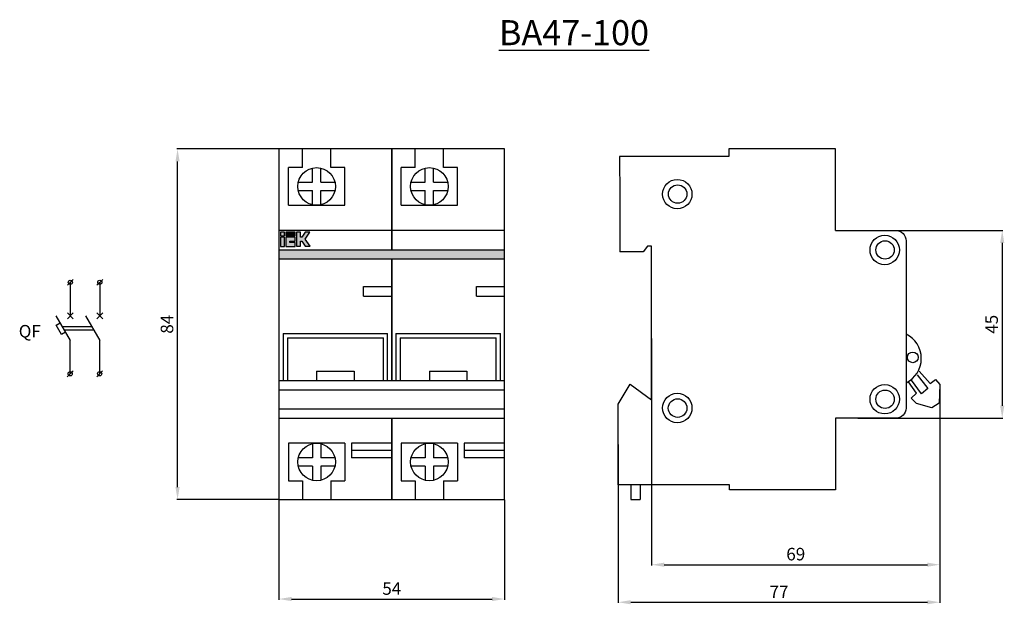
# Model space of a CAD drawing. Units: inches. Extents: x -56 to 180, y -21 to 119.
import ezdxf

# ---------------------------------------------------------------- set-up
doc = ezdxf.new("R2010")
doc.units = ezdxf.units.IN
doc.header["$MEASUREMENT"] = 0
doc.layers.add('dist', color=3, linetype='Continuous', lineweight=9)
doc.layers.add('layer 1', color=7, linetype='Continuous')
doc.styles.get("Standard").update_dxf_attribs({"font": 'ARIAL.TTF'})
doc.dimstyles.get("Standard").update_dxf_attribs({"dimtxt": 3, "dimasz": 3, "dimexe": 0.18, "dimexo": 0.0625, "dimgap": 1, "dimtad": 1, "dimtoh": 1, "dimdec": 0, "dimzin": 0, "dimdsep": 46, "dimtxsty": 'Standard', "dimcen": 0.09, "dimadec": 0, "dimazin": 0, "dimtfac": 1, "dimtdec": 0, "dimtofl": 0, "dimtmove": 0, "dimatfit": 3, "dimfxl": 0, "dimtolj": 1, "dimtzin": 0, "dimarcsym": 0})

# ---------------------------------------------------------------- blocks, each defined once
blk = doc.blocks.new('A$C3BE072F4')
at = {"lineweight": 25}
h = blk.add_hatch(color=8, dxfattribs=at)
h.paths.add_polyline_path([(1.33, 62.85), (0.39, 62.85), (0.39, 60.63), (1.33, 60.63)])
h.paths.add_polyline_path([(1.33, 63.15), (1.33, 64.08), (0.39, 64.08), (0.39, 63.15)])
edge = h.paths.add_edge_path()
edge.add_spline(control_points=[(3.87, 61.91), (3.87, 61.91), (3.87, 62.86), (3.87, 62.86), (3.87, 62.86), (3.87, 62.86), (1.64, 62.86), (1.64, 62.86), (1.64, 62.86), (1.64, 60.65), (1.64, 60.65), (1.64, 60.65), (1.64, 60.65), (3.87, 60.65), (3.87, 60.65), (3.87, 60.65), (3.87, 60.65), (3.87, 60.65), (3.87, 60.65)], knot_values=[0.75, 0.75, 0.75, 0.75, 0.875, 0.875, 0.875, 0.875, 1, 1, 1, 1.125, 1.125, 1.125, 1.125, 1.25, 1.25, 1.25, 1.25, 1.25, 1.25, 1.25, 1.25], degree=3, periodic=0)
edge.add_spline(control_points=[(3.87, 60.65), (3.87, 60.65), (3.87, 61.59), (3.87, 61.59), (3.87, 61.59), (3.87, 61.59), (3.87, 61.59), (3.87, 61.59)], knot_values=[0.625, 0.625, 0.625, 0.625, 0.75, 0.75, 0.75, 0.75, 0.75, 0.75, 0.75, 0.75], degree=3, periodic=0)
edge.add_spline(control_points=[(3.87, 61.59), (3.87, 61.59), (2.6, 61.59), (2.6, 61.59), (2.6, 61.59), (2.6, 61.59), (2.6, 61.91), (2.6, 61.91), (2.6, 61.91), (2.6, 61.91), (3.87, 61.91), (3.87, 61.91), (3.87, 61.91), (3.87, 61.91), (3.87, 61.91), (3.87, 61.91)], knot_values=[0.25, 0.25, 0.25, 0.25, 0.375, 0.375, 0.375, 0.375, 0.5, 0.5, 0.5, 0.5, 0.625, 0.625, 0.625, 0.625, 0.625, 0.625, 0.625, 0.625], degree=3, periodic=0)
edge = h.paths.add_edge_path()
edge.add_spline(control_points=[(4.2, 60.68), (4.2, 60.68), (5.14, 60.68), (5.14, 60.68), (5.14, 60.68), (5.14, 60.68), (5.14, 61.89), (5.14, 61.89), (5.14, 61.89), (5.14, 61.89), (5.14, 61.89), (5.14, 61.89)], knot_values=[0.769231, 0.769231, 0.769231, 0.769231, 0.846154, 0.846154, 0.846154, 0.846154, 0.923077, 0.923077, 0.923077, 0.923077, 0.923077, 0.923077, 0.923077, 0.923077], degree=3, periodic=0)
edge.add_spline(control_points=[(5.14, 61.89), (5.14, 61.89), (5.47, 61.89), (5.47, 61.89), (5.47, 61.89), (5.47, 61.89), (6.25, 60.69), (6.25, 60.69), (6.25, 60.69), (6.25, 60.69), (7.43, 60.69), (7.43, 60.69), (7.43, 60.69), (7.43, 60.69), (7.43, 60.69), (7.43, 60.69)], knot_values=[0.538462, 0.538462, 0.538462, 0.538462, 0.615385, 0.615385, 0.615385, 0.615385, 0.692308, 0.692308, 0.692308, 0.692308, 0.769231, 0.769231, 0.769231, 0.769231, 0.769231, 0.769231, 0.769231, 0.769231], degree=3, periodic=0)
edge.add_spline(control_points=[(7.43, 60.69), (7.43, 60.69), (6.27, 62.36), (6.27, 62.36), (6.27, 62.36), (6.27, 62.36), (7.42, 64.08), (7.42, 64.08), (7.42, 64.08), (7.42, 64.08), (6.28, 64.08), (6.28, 64.08), (6.28, 64.08), (6.28, 64.08), (5.47, 62.84), (5.47, 62.84), (5.47, 62.84), (5.47, 62.84), (5.14, 62.84), (5.14, 62.84), (5.14, 62.84), (5.14, 62.84), (5.13, 64.08), (5.13, 64.08), (5.13, 64.08), (5.13, 64.08), (4.2, 64.08), (4.2, 64.08), (4.2, 64.08), (4.2, 60.68), (4.2, 60.68), (4.2, 60.68), (4.2, 60.68), (4.2, 60.68), (4.2, 60.68)], knot_values=[0.923077, 0.923077, 0.923077, 0.923077, 1, 1, 1, 1, 1.076923, 1.076923, 1.076923, 1.076923, 1.153846, 1.153846, 1.153846, 1.153846, 1.230769, 1.230769, 1.230769, 1.230769, 1.307692, 1.307692, 1.307692, 1.307692, 1.384615, 1.384615, 1.384615, 1.384615, 1.461538, 1.461538, 1.461538, 1.538462, 1.538462, 1.538462, 1.538462, 1.538462, 1.538462, 1.538462, 1.538462], degree=3, periodic=0)
for points in [[(1.66, 64.08), (1.66, 63.16), (3.87, 63.16), (3.87, 64.08)], [(54, 57.65), (54, 59.8), (0, 59.8), (0, 57.65)]]:
    blk.add_hatch(color=2, dxfattribs=at).paths.add_polyline_path(points)
at = {"color": 2, "lineweight": 25}
for p, q in [((0, 59.8), (54, 59.8)), ((0, 57.65), (54, 57.65))]:
    blk.add_line(p, q, dxfattribs=at)
at = {"layer": 'dist', "color": 0, "lineweight": 25}
for p, q in [((5.63, 79.5), (5.63, 84)), ((12.38, 79.5), (12.38, 84)), ((32.63, 79.5), (32.63, 84)), ((39.38, 79.5), (39.38, 84)), ((5.63, 79.5), (2.25, 79.5)), ((2.25, 70.5), (2.25, 79.5)), ((8, 76), (8, 79.39)), ((10, 76), (10, 79.39)), ((15.75, 79.5), (12.38, 79.5)), ((15.75, 70.5), (15.75, 79.5)), ((32.63, 79.5), (29.25, 79.5)), ((29.25, 70.5), (29.25, 79.5)), ((35, 76), (35, 79.39)), ((37, 76), (37, 79.39)), ((42.75, 79.5), (39.38, 79.5)), ((42.75, 70.5), (42.75, 79.5)), ((4.61, 76), (8, 76)), ((5.78, 76), (8, 76)), ((10, 76), (13.39, 76)), ((31.61, 76), (35, 76)), ((32.78, 76), (35, 76)), ((37, 76), (40.39, 76)), ((4.61, 74), (8, 74)), ((8, 70.61), (8, 74)), ((10, 70.61), (10, 74)), ((10, 74), (13.39, 74)), ((31.61, 74), (35, 74)), ((35, 70.61), (35, 74)), ((37, 70.61), (37, 74)), ((37, 74), (40.39, 74)), ((2.25, 70.5), (15.75, 70.5)), ((29.25, 70.5), (42.75, 70.5)), ((0, 64.5), (27, 64.5)), ((27, 64.5), (54, 64.5)), ((20.25, 51), (27, 51)), ((47.25, 51), (54, 51)), ((20.25, 48.75), (27, 48.75)), ((47.25, 48.75), (54, 48.75)), ((1, 39.75), (26, 39.75)), ((2, 38.75), (25, 38.75)), ((28, 39.75), (53, 39.75)), ((29, 38.75), (52, 38.75)), ((9, 30.75), (18, 30.75)), ((9, 30.75), (9, 28.5)), ((18, 30.75), (18, 28.5)), ((36, 30.75), (45, 30.75)), ((36, 30.75), (36, 28.5)), ((45, 30.75), (45, 28.5)), ((0, 28.5), (54, 28.5)), ((0, 26.25), (54, 26.25)), ((0, 21.75), (54, 21.75)), ((0, 19.5), (54, 19.5)), ((2.25, 13.5), (2.25, 4.5)), ((15.75, 13.5), (2.25, 13.5)), ((8, 13.39), (8, 10)), ((10, 13.39), (10, 10)), ((15.75, 13.5), (15.75, 4.5)), ((27, 13.5), (17.34, 13.5)), ((17.34, 13.5), (17.34, 10)), ((29.25, 13.5), (29.25, 4.5)), ((42.75, 13.5), (29.25, 13.5)), ((35, 13.39), (35, 10)), ((37, 13.39), (37, 10)), ((42.75, 13.5), (42.75, 4.5)), ((54, 13.5), (44.34, 13.5)), ((44.34, 13.5), (44.34, 10)), ((8, 10), (4.61, 10)), ((13.39, 10), (10, 10)), ((27, 11.75), (17.34, 11.75)), ((27, 10), (17.34, 10)), ((35, 10), (31.61, 10)), ((40.39, 10), (37, 10)), ((54, 11.75), (44.34, 11.75)), ((54, 10), (44.34, 10)), ((8, 8), (4.61, 8)), ((8, 8), (8, 4.61)), ((10, 8), (10, 4.61)), ((12.22, 8), (10, 8)), ((13.39, 8), (10, 8)), ((35, 8), (31.61, 8)), ((35, 8), (35, 4.61)), ((37, 8), (37, 4.61)), ((39.22, 8), (37, 8)), ((40.39, 8), (37, 8)), ((2.25, 4.5), (5.63, 4.5)), ((5.63, 4.5), (5.63, 0)), ((12.38, 4.5), (15.75, 4.5)), ((12.38, 4.5), (12.38, 0)), ((29.25, 4.5), (32.63, 4.5)), ((32.63, 4.5), (32.63, 0)), ((39.38, 4.5), (42.75, 4.5)), ((39.38, 4.5), (39.38, 0))]:
    blk.add_line(p, q, dxfattribs=at)
for points in [[(27, 59.8), (27, 84), (0, 84), (0, 0), (27, 0), (27, 19.5)], [(27, 19.5), (27, 0), (54, 0), (54, 84), (27, 84), (27, 59.8)], [(27, 28.5), (27, 57.65)], [(27, 57.65), (27, 28.5)], [(20.25, 48.75), (20.25, 51)], [(47.25, 48.75), (47.25, 51)], [(1, 39.75), (1, 28.5)], [(2, 38.75), (2, 28.5)], [(25, 28.5), (25, 38.75)], [(26, 28.5), (26, 39.75)], [(28, 39.75), (28, 28.5)], [(29, 38.75), (29, 28.5)], [(52, 28.5), (52, 38.75)], [(53, 28.5), (53, 39.75)]]:
    blk.add_lwpolyline(points, dxfattribs=at)
for centre in [(9, 75), (36, 75), (9, 9), (36, 9)]:
    blk.add_circle(centre, 4.5, dxfattribs=at)
at = {"layer": 'layer 1', "color": 9, "lineweight": 25}
for points in [[(0.39, 63.15), (1.33, 63.15), (1.33, 64.08), (0.39, 64.08), (0.39, 63.15)], [(0.39, 60.63), (1.33, 60.63), (1.33, 62.85), (0.39, 62.85), (0.39, 60.63)]]:
    blk.add_lwpolyline(points, close=True, dxfattribs=at)
at = {"layer": 'layer 1', "color": 2, "lineweight": 25}
blk.add_lwpolyline([(1.66, 63.16), (3.87, 63.16), (3.87, 64.08), (1.66, 64.08), (1.66, 63.16)], close=True, dxfattribs=at)
at = {"layer": 'layer 1', "color": 9, "lineweight": 25}
for points, knots in [([(4.2, 64.08), (4.2, 64.08), (5.13, 64.08), (5.13, 64.08), (5.13, 64.08), (5.13, 64.08), (5.14, 62.84), (5.14, 62.84), (5.14, 62.84), (5.14, 62.84), (5.47, 62.84), (5.47, 62.84), (5.47, 62.84), (5.47, 62.84), (6.28, 64.08), (6.28, 64.08), (6.28, 64.08), (6.28, 64.08), (7.42, 64.08), (7.42, 64.08), (7.42, 64.08), (7.42, 64.08), (6.27, 62.36), (6.27, 62.36), (6.27, 62.36), (6.27, 62.36), (7.43, 60.69), (7.43, 60.69), (7.43, 60.69), (7.43, 60.69), (6.25, 60.69), (6.25, 60.69), (6.25, 60.69), (6.25, 60.69), (5.47, 61.89), (5.47, 61.89), (5.47, 61.89), (5.47, 61.89), (5.14, 61.89), (5.14, 61.89), (5.14, 61.89), (5.14, 61.89), (5.14, 60.68), (5.14, 60.68), (5.14, 60.68), (5.14, 60.68), (4.2, 60.68), (4.2, 60.68), (4.2, 60.68), (4.2, 60.68), (4.2, 64.08), (4.2, 64.08)], [0, 0, 0, 0, 0.076923, 0.076923, 0.076923, 0.076923, 0.153846, 0.153846, 0.153846, 0.153846, 0.230769, 0.230769, 0.230769, 0.230769, 0.307692, 0.307692, 0.307692, 0.307692, 0.384615, 0.384615, 0.384615, 0.384615, 0.461538, 0.461538, 0.461538, 0.461538, 0.538462, 0.538462, 0.538462, 0.538462, 0.615385, 0.615385, 0.615385, 0.615385, 0.692308, 0.692308, 0.692308, 0.692308, 0.769231, 0.769231, 0.769231, 0.769231, 0.846154, 0.846154, 0.846154, 0.846154, 0.923077, 0.923077, 0.923077, 0.923077, 1, 1, 1, 1]), ([(1.64, 62.86), (1.64, 62.86), (3.87, 62.86), (3.87, 62.86), (3.87, 62.86), (3.87, 62.86), (3.87, 61.91), (3.87, 61.91), (3.87, 61.91), (3.87, 61.91), (2.6, 61.91), (2.6, 61.91), (2.6, 61.91), (2.6, 61.91), (2.6, 61.59), (2.6, 61.59), (2.6, 61.59), (2.6, 61.59), (3.87, 61.59), (3.87, 61.59), (3.87, 61.59), (3.87, 61.59), (3.87, 60.65), (3.87, 60.65), (3.87, 60.65), (3.87, 60.65), (1.64, 60.65), (1.64, 60.65), (1.64, 60.65), (1.64, 60.65), (1.64, 62.86), (1.64, 62.86)], [0, 0, 0, 0, 0.125, 0.125, 0.125, 0.125, 0.25, 0.25, 0.25, 0.25, 0.375, 0.375, 0.375, 0.375, 0.5, 0.5, 0.5, 0.5, 0.625, 0.625, 0.625, 0.625, 0.75, 0.75, 0.75, 0.75, 0.875, 0.875, 0.875, 0.875, 1, 1, 1, 1])]:
    blk.add_open_spline(points, degree=3, knots=knots, dxfattribs=at)
blk = doc.blocks.new('*D2')
at = {"color": 0, "lineweight": -2}
for p, q in [((6.41, 4.39), (6.41, -19.55)), ((60.41, 4.39), (60.41, -19.55)), ((9.41, -19.37), (57.41, -19.37))]:
    blk.add_line(p, q, dxfattribs=at)
at = {"color": 0}
for points in [[(9.41, -18.87), (9.41, -19.87), (6.41, -19.37)], [(57.41, -18.87), (57.41, -19.87), (60.41, -19.37)]]:
    blk.add_solid(points, dxfattribs=at)
at = {"layer": 'Defpoints', "color": 0}
for p in [(6.41, 4.45), (60.41, 4.45), (60.41, -19.37)]:
    blk.add_point(p, dxfattribs=at)
at = {"color": 0, "insert": (33.41, -16.85), "char_height": 3, "attachment_point": 5}
blk.add_mtext('\\A1;54', dxfattribs=at)
blk = doc.blocks.new('*D3')
at = {"color": 0, "lineweight": -2}
for p, q in [((6.35, 88.45), (-18.05, 88.45)), ((-17.87, 7.45), (-17.87, 85.45)), ((6.35, 4.45), (-18.05, 4.45))]:
    blk.add_line(p, q, dxfattribs=at)
at = {"color": 0}
for points in [[(-18.37, 85.45), (-17.37, 85.45), (-17.87, 88.45)], [(-18.37, 7.45), (-17.37, 7.45), (-17.87, 4.45)]]:
    blk.add_solid(points, dxfattribs=at)
at = {"layer": 'Defpoints', "color": 0}
for p in [(-17.87, 88.45), (6.41, 88.45), (6.41, 4.45)]:
    blk.add_point(p, dxfattribs=at)
at = {"color": 0, "insert": (-20.4, 46.45), "char_height": 3, "attachment_point": 5, "rotation": 90}
blk.add_mtext('\\A1;84', dxfattribs=at)
blk = doc.blocks.new('A$C67BA71EE')
at = {"layer": 'layer 1', "lineweight": 25}
for points, knots in [([(33.96, 84.02), (29.87, 84.02), (26.47, 84.02), (26.47, 84.02), (26.47, 84.02), (26.47, 84.02), (26.47, 82.17), (26.47, 82.17), (26.47, 82.17), (26.47, 82.17), (0.34, 82.21), (0.34, 82.21), (0.34, 82.21), (0.34, 82.21), (0.39, 72.58), (0.39, 72.58), (0.39, 72.58), (0.39, 72.58), (0.39, 61.64), (0.39, 59.39)], [0.2670129, 0.2670129, 0.2670129, 0.2670129, 0.3333333, 0.3333333, 0.3333333, 0.3333333, 0.5, 0.5, 0.5, 0.5, 0.6666667, 0.6666667, 0.6666667, 0.6666667, 0.8333333, 0.8333333, 0.8333333, 0.8333333, 0.9927606, 0.9927606, 0.9927606, 0.9927606]), ([(52, 64.5), (52, 70.18), (52, 84.02), (52, 84.02), (52, 84.02), (52, 84.02), (46.81, 84.02), (33.96, 84.02)], [0.0341757, 0.0341757, 0.0341757, 0.0341757, 0.1666667, 0.1666667, 0.1666667, 0.1666667, 0.2485673, 0.2485673, 0.2485673, 0.2485673]), ([(14.14, 69.66), (16.09, 69.66), (17.66, 71.23), (17.66, 73.18), (17.66, 73.18), (17.66, 75.14), (16.09, 76.71), (14.14, 76.71), (14.14, 76.71), (12.18, 76.71), (10.61, 75.14), (10.61, 73.18), (10.61, 73.18), (10.61, 71.23), (12.18, 69.66), (14.14, 69.66)], [0, 0, 0, 0, 0.25, 0.25, 0.25, 0.25, 0.5, 0.5, 0.5, 0.5, 0.75, 0.75, 0.75, 0.75, 1, 1, 1, 1]), ([(14.23, 70.98), (15.46, 70.98), (16.43, 71.96), (16.43, 73.18), (16.43, 73.18), (16.43, 74.41), (15.46, 75.39), (14.23, 75.39), (14.23, 75.39), (13.01, 75.39), (12.03, 74.41), (12.03, 73.18), (12.03, 73.18), (12.03, 71.96), (13.01, 70.98), (14.23, 70.98)], [0, 0, 0, 0, 0.25, 0.25, 0.25, 0.25, 0.5, 0.5, 0.5, 0.5, 0.75, 0.75, 0.75, 0.75, 1, 1, 1, 1]), ([(52, 64.5), (52, 64.5), (66.39, 64.5), (66.39, 64.5), (66.39, 64.5), (67.75, 64.5), (68.93, 63.37), (68.93, 62), (68.93, 62), (68.93, 62), (68.93, 55.31), (68.93, 47.2)], [0, 0, 0, 0, 0.2, 0.2, 0.2, 0.2, 0.4, 0.4, 0.4, 0.4, 0.4787714, 0.4787714, 0.4787714, 0.4787714]), ([(63.79, 56.28), (65.75, 56.28), (67.31, 57.85), (67.31, 59.8), (67.31, 59.8), (67.31, 61.76), (65.75, 63.33), (63.79, 63.33), (63.79, 63.33), (61.84, 63.33), (60.27, 61.76), (60.27, 59.8), (60.27, 59.8), (60.27, 57.85), (61.84, 56.28), (63.79, 56.28)], [0, 0, 0, 0, 0.25, 0.25, 0.25, 0.25, 0.5, 0.5, 0.5, 0.5, 0.75, 0.75, 0.75, 0.75, 1, 1, 1, 1]), ([(63.89, 57.6), (65.11, 57.6), (66.09, 58.58), (66.09, 59.8), (66.09, 59.8), (66.09, 61.03), (65.11, 62), (63.89, 62), (63.89, 62), (62.67, 62), (61.69, 61.03), (61.69, 59.8), (61.69, 59.8), (61.69, 58.58), (62.67, 57.6), (63.89, 57.6)], [0, 0, 0, 0, 0.25, 0.25, 0.25, 0.25, 0.5, 0.5, 0.5, 0.5, 0.75, 0.75, 0.75, 0.75, 1, 1, 1, 1]), ([(8, 44.61), (8, 53.11), (8, 60.71), (8, 60.71), (8, 60.71), (8, 60.71), (7.02, 60.71), (7.02, 60.71), (7.02, 60.71), (7.02, 60.71), (5.99, 59.39), (5.99, 59.39), (5.99, 59.39), (5.99, 59.39), (3.39, 59.39), (0.39, 59.39)], [0.6872414, 0.6872414, 0.6872414, 0.6872414, 0.7272727, 0.7272727, 0.7272727, 0.7272727, 0.8181818, 0.8181818, 0.8181818, 0.8181818, 0.9090909, 0.9090909, 0.9090909, 0.9090909, 0.9890019, 0.9890019, 0.9890019, 0.9890019]), ([(68.93, 47.2), (68.93, 32.81), (68.93, 21.95), (68.93, 21.95), (68.93, 21.95), (68.93, 20.58), (67.75, 19.5), (66.39, 19.5), (66.39, 19.5), (66.39, 19.5), (52, 19.5), (52, 19.5)], [0.499664, 0.499664, 0.499664, 0.499664, 0.6, 0.6, 0.6, 0.6, 0.8, 0.8, 0.8, 0.8, 1, 1, 1, 1]), ([(33.96, 2.35), (29.96, 2.35), (26.66, 2.35), (26.66, 2.35), (26.66, 2.35), (26.66, 2.35), (26.61, 3.52), (26.61, 3.52), (26.61, 3.52), (26.61, 3.52), (0, 3.52), (0, 3.52), (0, 3.52), (0, 3.52), (0, 22.87), (0, 22.87), (0, 22.87), (0, 22.87), (2.84, 27.65), (2.84, 27.65), (2.84, 27.65), (2.84, 27.65), (8, 23.89), (8, 23.89), (8, 23.89), (8, 23.89), (8.01, 32.14), (8, 44.61)], [0.1460213, 0.1460213, 0.1460213, 0.1460213, 0.1818182, 0.1818182, 0.1818182, 0.1818182, 0.2727273, 0.2727273, 0.2727273, 0.2727273, 0.3636364, 0.3636364, 0.3636364, 0.3636364, 0.4545455, 0.4545455, 0.4545455, 0.4545455, 0.5454545, 0.5454545, 0.5454545, 0.5454545, 0.6363636, 0.6363636, 0.6363636, 0.6363636, 0.6836752, 0.6836752, 0.6836752, 0.6836752]), ([(68.93, 28.01), (71.08, 29.04), (72.55, 31.24), (72.55, 33.83), (72.55, 33.83), (72.55, 36.38), (71.08, 38.58), (68.93, 39.61)], [0, 0, 0, 0, 0.5, 0.5, 0.5, 0.5, 1, 1, 1, 1]), ([(70.49, 32.81), (71.23, 32.81), (71.82, 33.39), (71.82, 34.08), (71.82, 34.08), (71.82, 34.81), (71.23, 35.35), (70.49, 35.35), (70.49, 35.35), (69.81, 35.35), (69.22, 34.81), (69.22, 34.08), (69.22, 34.08), (69.22, 33.39), (69.81, 32.81), (70.49, 32.81)], [0, 0, 0, 0, 0.25, 0.25, 0.25, 0.25, 0.5, 0.5, 0.5, 0.5, 0.75, 0.75, 0.75, 0.75, 1, 1, 1, 1]), ([(72.06, 30.8), (72.06, 30.8), (74.66, 27.82), (74.66, 27.82), (74.66, 27.82), (74.66, 27.82), (75.98, 28.75), (75.98, 28.75), (75.98, 28.75), (75.98, 28.75), (77, 27.62), (77, 27.62), (77, 27.62), (77, 27.62), (76.86, 23.12), (76.86, 23.12), (76.86, 23.12), (76.86, 23.12), (75.1, 21.99), (75.1, 21.99), (75.1, 21.99), (75.1, 21.99), (71.43, 23.02), (71.43, 23.02), (71.43, 23.02), (71.43, 23.02), (70.16, 24.34), (70.16, 24.34), (70.16, 24.34), (70.16, 24.34), (71.43, 25.52), (71.43, 25.52), (71.43, 25.52), (71.43, 25.52), (69.52, 28.26), (69.52, 28.26)], [0, 0, 0, 0, 0.111111, 0.111111, 0.111111, 0.111111, 0.222222, 0.222222, 0.222222, 0.222222, 0.333333, 0.333333, 0.333333, 0.333333, 0.444444, 0.444444, 0.444444, 0.444444, 0.555556, 0.555556, 0.555556, 0.555556, 0.666667, 0.666667, 0.666667, 0.666667, 0.777778, 0.777778, 0.777778, 0.777778, 0.888889, 0.888889, 0.888889, 0.888889, 1, 1, 1, 1]), ([(71.57, 29.92), (71.57, 29.92), (74.12, 26.64), (74.12, 26.64), (74.12, 26.64), (74.12, 26.64), (72.6, 25.32), (72.6, 25.32), (72.6, 25.32), (72.6, 25.32), (70.21, 28.6), (70.21, 28.6)], [0, 0, 0, 0, 0.333333, 0.333333, 0.333333, 0.333333, 0.666667, 0.666667, 0.666667, 0.666667, 1, 1, 1, 1]), ([(63.79, 20.53), (65.75, 20.53), (67.31, 22.09), (67.31, 24.05), (67.31, 24.05), (67.31, 26.01), (65.75, 27.57), (63.79, 27.57), (63.79, 27.57), (61.84, 27.57), (60.27, 26.01), (60.27, 24.05), (60.27, 24.05), (60.27, 22.09), (61.84, 20.53), (63.79, 20.53)], [0, 0, 0, 0, 0.25, 0.25, 0.25, 0.25, 0.5, 0.5, 0.5, 0.5, 0.75, 0.75, 0.75, 0.75, 1, 1, 1, 1]), ([(63.89, 21.85), (65.11, 21.85), (66.09, 22.83), (66.09, 24.05), (66.09, 24.05), (66.09, 25.27), (65.11, 26.25), (63.89, 26.25), (63.89, 26.25), (62.67, 26.25), (61.69, 25.27), (61.69, 24.05), (61.69, 24.05), (61.69, 22.83), (62.67, 21.85), (63.89, 21.85)], [0, 0, 0, 0, 0.25, 0.25, 0.25, 0.25, 0.5, 0.5, 0.5, 0.5, 0.75, 0.75, 0.75, 0.75, 1, 1, 1, 1]), ([(14.14, 18.44), (16.09, 18.44), (17.66, 20.01), (17.66, 21.97), (17.66, 21.97), (17.66, 23.87), (16.09, 25.49), (14.14, 25.49), (14.14, 25.49), (12.18, 25.49), (10.61, 23.87), (10.61, 21.97), (10.61, 21.97), (10.61, 20.01), (12.18, 18.44), (14.14, 18.44)], [0, 0, 0, 0, 0.25, 0.25, 0.25, 0.25, 0.5, 0.5, 0.5, 0.5, 0.75, 0.75, 0.75, 0.75, 1, 1, 1, 1]), ([(14.23, 19.71), (15.46, 19.71), (16.43, 20.69), (16.43, 21.92), (16.43, 21.92), (16.43, 23.14), (15.46, 24.17), (14.23, 24.17), (14.23, 24.17), (13.01, 24.17), (11.98, 23.14), (11.98, 21.92), (11.98, 21.92), (11.98, 20.69), (13.01, 19.71), (14.23, 19.71)], [0, 0, 0, 0, 0.25, 0.25, 0.25, 0.25, 0.5, 0.5, 0.5, 0.5, 0.75, 0.75, 0.75, 0.75, 1, 1, 1, 1]), ([(52, 19.5), (52, 14.02), (52, 2.35), (52, 2.35), (52, 2.35), (52, 2.35), (46.8, 2.35), (33.96, 2.35)], [0.0213624, 0.0213624, 0.0213624, 0.0213624, 0.0909091, 0.0909091, 0.0909091, 0.0909091, 0.1358527, 0.1358527, 0.1358527, 0.1358527]), ([(3.03, 3.52), (3.03, 2.85), (3.03, 0), (3.03, 0), (3.03, 0), (3.03, 0), (5.24, 0), (5.24, 0)], [0.058822, 0.058822, 0.058822, 0.058822, 0.5, 0.5, 0.5, 0.5, 1, 1, 1, 1]), ([(5.28, 3.52), (5.28, 2.94), (5.28, 0), (5.28, 0), (5.28, 0), (5.28, 0), (5.24, 0), (5.24, 0)], [0.0495267, 0.0495267, 0.0495267, 0.0495267, 0.5, 0.5, 0.5, 0.5, 1, 1, 1, 1])]:
    blk.add_open_spline(points, degree=3, knots=knots, dxfattribs=at)
blk = doc.blocks.new('*D11')
at = {"color": 0, "lineweight": -2}
for p, q in [((164.61, 31.86), (164.61, -20.32)), ((87.61, 17.65), (87.61, -20.32)), ((90.61, -20.14), (161.61, -20.14))]:
    blk.add_line(p, q, dxfattribs=at)
at = {"color": 0}
for points in [[(90.61, -19.64), (90.61, -20.64), (87.61, -20.14)], [(161.61, -19.64), (161.61, -20.64), (164.61, -20.14)]]:
    blk.add_solid(points, dxfattribs=at)
at = {"layer": 'Defpoints', "color": 0}
for p in [(164.61, 31.93), (87.61, 17.71), (164.61, -20.14)]:
    blk.add_point(p, dxfattribs=at)
at = {"color": 0, "insert": (126.11, -17.64), "char_height": 3, "attachment_point": 5}
blk.add_mtext('\\A1;77', dxfattribs=at)
blk = doc.blocks.new('*D12')
at = {"color": 0, "lineweight": -2}
for p, q in [((95.61, 42.99), (95.61, -11.33)), ((164.61, 31.8), (164.61, -11.33)), ((98.61, -11.15), (161.61, -11.15))]:
    blk.add_line(p, q, dxfattribs=at)
at = {"color": 0}
for points in [[(98.61, -10.65), (98.61, -11.65), (95.61, -11.15)], [(161.61, -10.65), (161.61, -11.65), (164.61, -11.15)]]:
    blk.add_solid(points, dxfattribs=at)
at = {"layer": 'Defpoints', "color": 0}
for p in [(95.61, 43.06), (164.61, 31.86), (164.61, -11.15)]:
    blk.add_point(p, dxfattribs=at)
at = {"color": 0, "insert": (130.11, -8.61), "char_height": 3, "attachment_point": 5}
blk.add_mtext('\\A1;69', dxfattribs=at)
blk = doc.blocks.new('*D13')
at = {"color": 0, "lineweight": -2}
for p, q in [((144.94, 68.93), (179.71, 68.93)), ((179.53, 65.93), (179.53, 26.93)), ((144.94, 23.93), (179.71, 23.93))]:
    blk.add_line(p, q, dxfattribs=at)
at = {"color": 0}
for points in [[(179.03, 65.93), (180.03, 65.93), (179.53, 68.93)], [(179.03, 26.93), (180.03, 26.93), (179.53, 23.93)]]:
    blk.add_solid(points, dxfattribs=at)
at = {"layer": 'Defpoints', "color": 0}
for p in [(144.88, 68.93), (144.88, 23.93), (179.53, 23.93)]:
    blk.add_point(p, dxfattribs=at)
at = {"color": 0, "insert": (177, 46.43), "char_height": 3, "attachment_point": 5, "rotation": 90}
blk.add_mtext('\\A1;45', dxfattribs=at)

msp = doc.modelspace()

# ---------------------------------------------------------------- linework, layer by layer
for p, q in [((-44.25, 55.77), (-42.84, 57.19)), ((-37.2, 55.77), (-35.78, 57.19)), ((-43.54, 56.48), (-43.54, 48.48)), ((-36.49, 56.48), (-36.49, 48.48)), ((-46.97, 48.48), (-43.56, 42.58)), ((-44.25, 47.77), (-42.84, 49.19)), ((-44.25, 49.19), (-42.84, 47.77)), ((-39.92, 48.48), (-36.51, 42.58)), ((-37.2, 47.77), (-35.78, 49.19)), ((-37.2, 49.19), (-35.78, 47.77)), ((-46.93, 46.2), (-45.97, 46.75)), ((-45.66, 44), (-46.93, 46.2)), ((-45.49, 45.92), (-38.44, 45.92)), ((-45.01, 45.08), (-37.95, 45.08)), ((-44.7, 44.55), (-45.66, 44)), ((-43.56, 34.58), (-43.56, 42.58)), ((-36.51, 34.58), (-36.51, 42.58)), ((-44.27, 33.87), (-42.86, 35.29)), ((-37.22, 33.87), (-35.8, 35.29))]:
    msp.add_line(p, q)
for centre in [(-43.54, 56.48), (-36.49, 56.48), (-43.56, 34.58), (-36.51, 34.58)]:
    msp.add_circle(centre, 0.5)

# ---------------------------------------------------------------- block references
for name, p in [('A$C3BE072F4', (6.41, 4.45)), ('A$C67BA71EE', (87.61, 4.43))]:
    msp.add_blockref(name, p)

# ---------------------------------------------------------------- texts
at = {"attachment_point": 1}
for s, insert, char_height, width in [('{\\fArial|b0|i0|c204|p34;\\LВА47-\\fArial|b0|i0|c0|p34;100}', (59.07, 119.28), 6, 2.1232), ('QF', (-55.89, 46.27), 3, 2.3718)]:
    msp.add_mtext(s, dxfattribs=dict(at, insert=insert, char_height=char_height, width=width))

# ---------------------------------------------------------------- dimensions: what is measured, and where the dimension line sits
for base, p1, p2, picture, middle in [((-17.87, 88.45), (6.41, 4.45), (6.41, 88.45), '*D3', (-20.4, 46.45)), ((179.53, 23.93), (144.88, 68.93), (144.88, 23.93), '*D13', (177, 46.43))]:
    dim = msp.add_linear_dim(base=base, p1=p1, p2=p2, angle=90, dimstyle='Standard')
    dim.commit()
    dim.dimension.update_dxf_attribs({"geometry": picture, "text_midpoint": middle})
for base, p1, p2, picture, middle in [((164.61, -11.15), (95.61, 43.06), (164.61, 31.86), '*D12', (130.11, -8.61)), ((164.61, -20.14), (87.61, 17.71), (164.61, 31.93), '*D11', (126.11, -17.64)), ((60.41, -19.37), (6.41, 4.45), (60.41, 4.45), '*D2', (33.41, -16.85))]:
    dim = msp.add_linear_dim(base=base, p1=p1, p2=p2, dimstyle='Standard')
    dim.commit()
    dim.dimension.update_dxf_attribs({"geometry": picture, "text_midpoint": middle})

doc.saveas('drawing.dxf')
